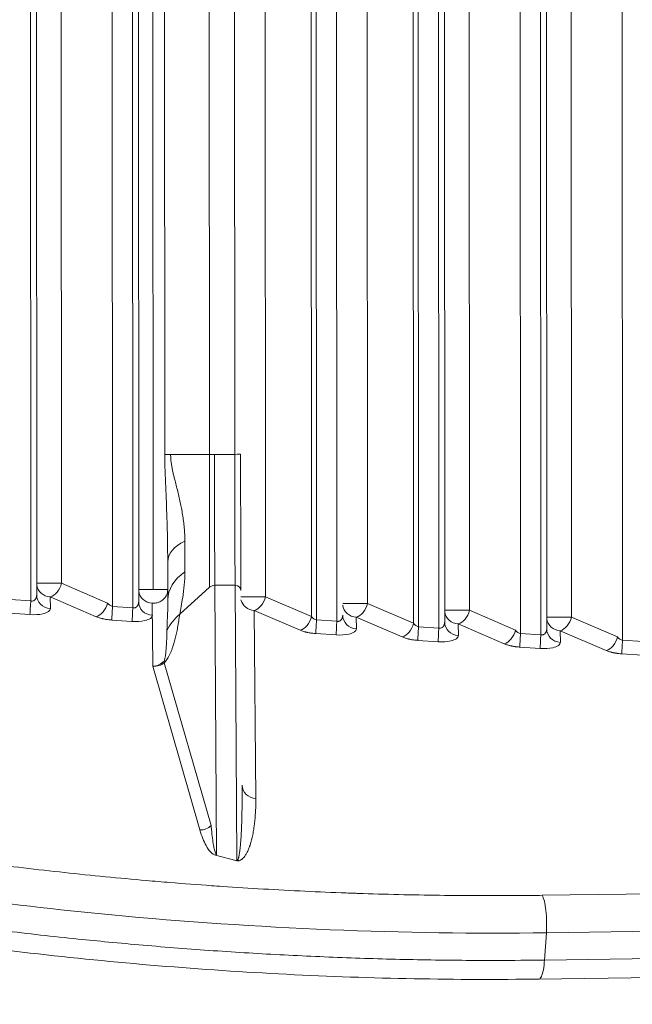
# Model space of a CAD drawing. Units: millimetres. Extents: x -14 to 5455, y 5 to 4640.
# Drawn here: x 3283 to 3325, y 2217 to 2284 of the extents above; entities that cross this region are included whole.
import ezdxf

# ---------------------------------------------------------------- set-up
doc = ezdxf.new("R2010")
doc.units = ezdxf.units.MM
doc.linetypes.add('ACAD_ISO03W100', pattern=[30, 12, -18])
doc.styles.get("Standard").update_dxf_attribs({"font": 'Square-721-BT.ttf'})
doc.dimstyles.get("Standard").update_dxf_attribs({"dimtxt": 0.18, "dimasz": 0.18, "dimexe": 0.18, "dimexo": 0.0625, "dimgap": 0.09, "dimtad": 0, "dimtih": 1, "dimtoh": 1, "dimdec": 4, "dimzin": 0, "dimdsep": 46, "dimtxsty": 'Standard', "dimcen": 0.09, "dimadec": 0, "dimazin": 0, "dimtfac": 1, "dimtdec": 4, "dimtofl": 0, "dimtmove": 0, "dimatfit": 3, "dimfxl": 1, "dimtolj": 1, "dimtzin": 0, "dimarcsym": 0})

# ---------------------------------------------------------------- blocks, each defined once
blk = doc.blocks.new('*D16')
at = {"color": 0, "linetype": 'ACAD_ISO03W100', "lineweight": -2, "ltscale": 9, "transparency": 16777216}
for p, q in [((361.686, 4420.267), (361.686, 4460.447)), ((5455.471, 4420.267), (5455.471, 4460.447))]:
    blk.add_line(p, q, dxfattribs=at)
at = {"color": 0, "lineweight": -2, "ltscale": 9, "transparency": 16777216}
blk.add_line((441.686, 4460.267), (5375.471, 4460.267), dxfattribs=at)
at = {"color": 0, "ltscale": 9, "transparency": 16777216}
for points in [[(441.686, 4473.601), (441.686, 4446.934), (361.686, 4460.267)], [(5375.471, 4473.601), (5375.471, 4446.934), (5455.471, 4460.267)]]:
    blk.add_solid(points, dxfattribs=at)
at = {"layer": 'Defpoints', "color": 0, "ltscale": 9, "transparency": 16777216}
for p in [(5455.471, 4460.267), (361.686, 2173.587), (5455.471, 2173.587)]:
    blk.add_point(p, dxfattribs=at)
at = {"color": 0, "lineweight": 15, "ltscale": 9, "transparency": 16777216, "insert": (2908.578, 4561.718), "char_height": 120, "attachment_point": 5}
blk.add_mtext('\\A1;510 ', dxfattribs=at)

msp = doc.modelspace()

# ---------------------------------------------------------------- linework, layer by layer
at = {"lineweight": 15, "ltscale": 9}
for p, q in [((3283.89261, 2313.66021), (3283.92601, 2244.30198)), ((3284.29148, 2313.66041), (3284.32468, 2244.71785)), ((3285.99037, 2313.77537), (3286.02324, 2245.51745)), ((3289.53327, 2243.9299), (3289.49969, 2313.66814)), ((3290.89258, 2313.66572), (3290.92621, 2243.83747)), ((3291.29145, 2313.66591), (3291.32488, 2244.25334)), ((3292.28217, 2313.79843), (3292.31526, 2245.08264)), ((3293.08981, 2313.77778), (3293.11842, 2254.36257)), ((3296.17426, 2254.36403), (3296.1457, 2313.67348)), ((3297.89255, 2313.67122), (3297.92111, 2254.36487)), ((3299.99031, 2313.78638), (3300.02363, 2244.58843)), ((3303.17959, 2243.23186), (3303.14567, 2313.67898)), ((3303.53367, 2243.00088), (3303.49963, 2313.67915)), ((3304.89252, 2313.67672), (3304.9266, 2242.90845)), ((3306.99028, 2313.79188), (3307.02383, 2244.12391)), ((3310.17978, 2242.76735), (3310.14563, 2313.68449)), ((3310.53386, 2242.53637), (3310.4996, 2313.68466)), ((3311.89249, 2313.68223), (3311.92679, 2242.44393)), ((3312.29136, 2313.68242), (3312.32547, 2242.85981)), ((3313.99025, 2313.79739), (3314.02402, 2243.6594)), ((3317.53406, 2242.07185), (3317.49957, 2313.69016)), ((3318.89246, 2313.68773), (3318.92699, 2241.97942)), ((3319.29133, 2313.68793), (3319.32566, 2242.3953)), ((3320.99022, 2313.80289), (3321.02422, 2243.19489)), ((3324.53425, 2241.60734), (3324.49954, 2313.69566)), ((3293.51723, 2254.36276), (3296.17426, 2254.36403)), ((3297.92111, 2254.36487), (3296.52822, 2254.3642)), ((3293.31716, 2246.99101), (3293.31807, 2245.08312)), ((3286.02324, 2245.51745), (3289.1792, 2244.16089)), ((3293.31807, 2245.08312), (3293.32389, 2244.37508)), ((3296.19472, 2245.24357), (3294.1415, 2243.39844)), ((3297.94128, 2245.37605), (3296.54839, 2245.37537)), ((3296.54839, 2245.37537), (3296.66421, 2226.88782)), ((3297.94128, 2245.37605), (3298.05942, 2226.5186)), ((3282.53308, 2244.39441), (3283.92601, 2244.30198)), ((3285.25495, 2244.57948), (3288.41091, 2243.22291)), ((3285.2615, 2243.78214), (3285.25495, 2244.57948)), ((3300.02363, 2244.58843), (3303.17959, 2243.23186)), ((3289.53327, 2243.9299), (3290.92621, 2243.83747)), ((3292.2549, 2244.14501), (3292.29037, 2239.82396)), ((3299.25534, 2243.65045), (3302.4113, 2242.29389)), ((3299.36135, 2230.73914), (3299.25534, 2243.65045)), ((3307.02383, 2244.12391), (3310.17978, 2242.76735)), ((3314.02402, 2243.6594), (3317.17998, 2242.30284)), ((3282.47272, 2243.45678), (3283.86565, 2243.36435)), ((3289.47291, 2242.99227), (3290.86584, 2242.89984)), ((3303.53367, 2243.00088), (3304.9266, 2242.90845)), ((3306.25554, 2243.18594), (3309.41149, 2241.82938)), ((3306.26208, 2242.38861), (3306.25554, 2243.18594)), ((3321.02422, 2243.19489), (3324.18018, 2241.83833)), ((3310.53386, 2242.53637), (3311.92679, 2242.44393)), ((3313.25573, 2242.72143), (3316.41169, 2241.36487)), ((3313.26228, 2241.9241), (3313.25573, 2242.72143)), ((3320.25593, 2242.25692), (3323.41188, 2240.90036)), ((3320.26247, 2241.45959), (3320.25593, 2242.25692)), ((3303.4733, 2242.06325), (3304.86624, 2241.97081)), ((3310.4735, 2241.59873), (3311.86643, 2241.5063)), ((3317.53406, 2242.07185), (3318.92699, 2241.97942)), ((3324.53425, 2241.60734), (3325.92718, 2241.51491)), ((3317.47369, 2241.13422), (3318.86663, 2241.04179)), ((3324.47389, 2240.66971), (3325.86682, 2240.57728)), ((3292.29037, 2239.82396), (3295.52748, 2228.58331)), ((3293.07843, 2240.06266), (3296.2972, 2228.88567)), ((3296.60183, 2226.84907), (3297.99704, 2226.47986)), ((3363.60304, 2224.70867), (3319.01412, 2224.09911)), ((3319.30382, 2221.52909), (3363.88858, 2222.1386)), ((3319.30382, 2221.52909), (3319.17746, 2219.65383)), ((3363.7582, 2220.26332), (3319.17746, 2219.65383)), ((3363.374, 2218.95829), (3318.78873, 2218.34877))]:
    msp.add_line(p, q, dxfattribs=at)
for centre, major_axis, ratio, start_param, end_param in [((3296.33915, 2254.36412), (4.00194, 0.00193), 0.00000136, -2.50611996, -2.35341229), ((3296.20286, 2254.36403), (0.00489, -10.14645), 0.00281931, -1.57079768, -0.45358415), ((3297.9493, 2254.36487), (0.00482, -10), 0.00281931, -1.57079768, -0.45358415), ((3297.31714, 2246.99293), (-3.99999, -0.00849), 0.50294599, -0.78866005, -0.00326189), ((3293.34932, 2254.36266), (0.00706, -14.65685), 0.00281931, -1.04379015, -0.82108651), ((3285.31813, 2245.51711), (-1, -0.00048), 0.00000136, -2.35337519, -0.11112436), ((3285.31813, 2245.51711), (-0.99997, -0.00821), 0.93944297, 0.10383236, 1.49985905), ((3292.31808, 2245.08264), (-1, -0.00048), 0.00000136, -1.56797579, -0.11319911), ((3292.31808, 2245.08264), (-0.99997, -0.00821), 0.93944297, 0.10590771, 1.49985905), ((3297.94096, 2245.01649), (0.39999, 0.00251), 0.89887877, 0, 1.56436241), ((3283.92883, 2244.30198), (-0.06621, -0.99781), 0.00281312, -1.57060966, -0.34887918), ((3299.31852, 2244.58809), (-1, -0.00048), 0.00000136, -2.35337519, -0.22465451), ((3299.31852, 2244.58809), (-0.99997, -0.00821), 0.93944297, 0.22289928, 1.49985905), ((3290.92903, 2243.83747), (-0.06621, -0.99781), 0.00281312, -1.57060966, -0.34887918), ((3306.31872, 2244.12357), (-1, -0.00048), 0.00000136, -2.35337519, -0.11112436), ((3306.31872, 2244.12357), (-0.99997, -0.00821), 0.93944297, 0.10383236, 1.49985905), ((3313.31891, 2243.65906), (-1, -0.00048), 0.00000136, -2.35337519, -0.11112436), ((3296.13857, 2241.35983), (2.9373, 1.29276), 0.87632751, -4.39332568, -3.92980762), ((3313.31891, 2243.65906), (-0.99997, -0.00821), 0.93944297, 0.10383236, 1.49985905), ((3320.31911, 2243.19455), (-1, -0.00048), 0.00000136, -2.35337519, -0.11112436), ((3320.31911, 2243.19455), (-0.99997, -0.00821), 0.93944297, 0.10383236, 1.49985905), ((3304.92942, 2242.90845), (-0.06621, -0.99781), 0.00281312, -1.57060966, -0.34887918), ((3311.92961, 2242.44393), (-0.06621, -0.99781), 0.00281312, -1.57060966, -0.34887918), ((3318.92981, 2241.97942), (-0.06621, -0.99781), 0.00281312, -1.57060966, -0.34887918), ((3292.44227, 2240.54218), (0.87992, 0.09384), 0.81621973, -1.83044909, -0.85345443), ((3295.90489, 2237.52131), (-2.77749, 2.87909), 0.21133886, 0.25135726, 0.32471841), ((3296.66502, 2227.78671), (0.25583, 0.96672), 0.46346153, -2.74554303, -2.62432869)]:
    msp.add_ellipse(centre, major_axis=major_axis, ratio=ratio, start_param=start_param, end_param=end_param, dxfattribs=at)
at = {"lineweight": 15, "ltscale": 9, "extrusion": (0, 0, -1)}
for centre, major_axis, ratio, start_param, end_param in [((3296.52681, 2254.3642), (-0.5, -0.00024), 0.00000136, -1.57361564, -0.78821747), ((3296.55641, 2254.3642), (-0.00482, 10), 0.00281931, -2.68800851, -1.57079497), ((3297.91998, 2254.36487), (0.4, 0.00019), 0.00000136, 0.0000001, 1.56797712), ((3294.52089, 2254.36322), (-0.0057, 11.82843), 0.00281931, -2.32050615, -2.09780251), ((3297.32387, 2244.377), (-3.99998, -0.01243), 0.6814237, 0.0038521, 0.78925027), ((3285.31813, 2245.51711), (-0.3949, -0.91872), 0.67439942, -1.85330357, -0.48134565), ((3292.31808, 2245.08264), (1, 0.00048), 0.00000154, -1.57361686, -0.00281931), ((3296.54799, 2244.92593), (0.49999, 0.00313), 0.89887877, -2.34976058, -1.56436241), ((3285.32468, 2244.71977), (-0.99997, -0.00821), 0.93944297, -1.49985905, 0.00564338), ((3299.31852, 2244.58809), (-0.3949, -0.91872), 0.67439942, -1.85330357, -0.48134565), ((3292.32487, 2244.25526), (-0.99997, -0.00821), 0.93944297, -1.49985905, 0.00564338), ((3306.31872, 2244.12357), (-0.3949, -0.91872), 0.67439942, -1.85330357, -0.48134565), ((3313.31891, 2243.65906), (-0.3949, -0.91872), 0.67439942, -1.85330357, -0.48134565), ((3306.32526, 2243.32624), (-0.99997, -0.00821), 0.93944297, -1.49985905, 0.00564338), ((3320.31911, 2243.19455), (-0.3949, -0.91872), 0.67439942, -1.85330357, -0.48134565), ((3292.41587, 2258.32965), (-0.62697, 18.17644), 0.03459368, 2.65494702, 3.1084305), ((3313.32546, 2242.86173), (-0.99997, -0.00821), 0.93944297, -1.49985905, 0.00564338), ((3320.32565, 2242.39722), (-0.99997, -0.00821), 0.93944297, -1.49985905, 0.00564338), ((3292.44024, 2240.55576), (0.81532, 0.38071), 0.76697597, 1.11163563, 2.08863029), ((3299.42453, 2231.67677), (-0.99997, -0.00821), 0.93944297, -1.49985905, -0.00575605), ((3295.67692, 2229.31007), (0.8279, 0.30189), 0.79893318, 1.05145028, 2.0284456), ((3298.06022, 2227.41749), (-0.25583, -0.96672), 0.46346153, -0.51726396, -0.39604962)]:
    msp.add_ellipse(centre, major_axis=major_axis, ratio=ratio, start_param=start_param, end_param=end_param, dxfattribs=at)
at = {"lineweight": 15, "ltscale": 9}
for points, knots in [([(3293.11842, 2254.36257), (3293.11879, 2253.59265), (3293.18153, 2252.1176), (3293.28016, 2249.68498), (3293.31635, 2247.98918), (3293.31716, 2246.99101)], [0, 0, 0, 0, 0.28571429, 0.57142857, 1, 1, 1, 1]), ([(3294.49493, 2248.41413), (3294.49461, 2248.56619), (3294.49058, 2248.71835), (3294.47577, 2249.02148), (3294.46506, 2249.17243), (3294.43765, 2249.47323), (3294.42104, 2249.62305), (3294.38245, 2249.92274), (3294.3605, 2250.07261), (3294.31183, 2250.37237), (3294.28515, 2250.52226), (3294.24438, 2250.73469), (3294.23208, 2250.79688), (3294.19114, 2250.9984), (3294.16111, 2251.13807), (3294.09794, 2251.4199), (3294.06477, 2251.56207), (3293.99584, 2251.8497), (3293.96006, 2251.99517), (3293.88975, 2252.27683), (3293.85535, 2252.41283), (3293.7977, 2252.63973), (3293.77471, 2252.72981), (3293.72954, 2252.911), (3293.70737, 2253.00211), (3293.6651, 2253.18536), (3293.645, 2253.27749), (3293.60817, 2253.46233), (3293.59142, 2253.55502), (3293.56236, 2253.74113), (3293.55002, 2253.83453), (3293.53088, 2254.02133), (3293.52401, 2254.11472), (3293.51832, 2254.25986), (3293.51726, 2254.31124), (3293.51723, 2254.36276)], [0, 0, 0, 0, 0.08090158, 0.08090158, 0.16087269, 0.16087269, 0.23982771, 0.23982771, 0.31832308, 0.31832308, 0.39633808, 0.39633808, 0.42857143, 0.42857143, 0.500683, 0.500683, 0.57336842, 0.57336842, 0.64675261, 0.64675261, 0.71428571, 0.71428571, 0.75846751, 0.75846751, 0.80265999, 0.80265999, 0.84674489, 0.84674489, 0.89045193, 0.89045193, 0.93384949, 0.93384949, 0.976657, 0.976657, 1, 1, 1, 1]), ([(3298.34095, 2245.019), (3298.33882, 2245.35798), (3298.33677, 2245.77524), (3298.3329, 2246.74535), (3298.33108, 2247.29818), (3298.32779, 2248.51189), (3298.3263, 2249.17272), (3298.32374, 2250.56958), (3298.32267, 2251.30555), (3298.32097, 2252.81606), (3298.32035, 2253.59055), (3298.31998, 2254.36507)], [2.02437911, 2.02437911, 2.02437911, 2.02437911, 2.24782182, 2.24782182, 2.47126453, 2.47126453, 2.69470724, 2.69470724, 2.91814995, 2.91814995, 3.14159265, 3.14159265, 3.14159265, 3.14159265]), ([(3294.1415, 2243.39844), (3294.195, 2243.72468), (3294.38365, 2244.63418), (3294.50228, 2245.68743), (3294.50036, 2246.30301)], [0, 0, 0, 0, 0.42857143, 1, 1, 1, 1]), ([(3292.2549, 2244.14501), (3292.34495, 2244.13975), (3292.43577, 2244.14601), (3292.52407, 2244.16356), (3292.56898, 2244.17249), (3292.61323, 2244.18432), (3292.65642, 2244.19895), (3292.69814, 2244.21309), (3292.73887, 2244.22983), (3292.77824, 2244.24904), (3292.81898, 2244.26892), (3292.85827, 2244.29144), (3292.89573, 2244.31638), (3292.93319, 2244.34132), (3292.96882, 2244.36869), (3293.00229, 2244.39822), (3293.03463, 2244.42676), (3293.06494, 2244.45731), (3293.09297, 2244.48961), (3293.12198, 2244.52305), (3293.14854, 2244.55836), (3293.17239, 2244.59522), (3293.19624, 2244.63207), (3293.21739, 2244.67047), (3293.23564, 2244.71004), (3293.28976, 2244.82743), (3293.318, 2244.95526), (3293.31807, 2245.08312)], [0, 0, 0, 0, 0.165716349, 0.165716349, 0.165716349, 0.25, 0.25, 0.25, 0.33143276, 0.33143276, 0.33143276, 0.41571638, 0.41571638, 0.41571638, 0.5, 0.5, 0.5, 0.581432807, 0.581432807, 0.581432807, 0.665716404, 0.665716404, 0.665716404, 0.75, 0.75, 0.75, 0.999999969, 0.999999969, 0.999999969, 0.999999969]), ([(3283.92601, 2244.30198), (3283.95263, 2244.29577), (3283.97941, 2244.29304), (3284.03272, 2244.29468), (3284.05924, 2244.29915), (3284.10618, 2244.3141), (3284.1269, 2244.32349), (3284.15327, 2244.33954), (3284.15997, 2244.34399), (3284.16942, 2244.35085), (3284.17228, 2244.35302), (3284.18176, 2244.36044), (3284.1882, 2244.36594), (3284.19925, 2244.37617), (3284.20397, 2244.38084), (3284.22018, 2244.39783), (3284.23148, 2244.4116), (3284.24763, 2244.43469), (3284.25295, 2244.44294), (3284.26559, 2244.46427), (3284.27267, 2244.47781), (3284.28141, 2244.49705), (3284.28355, 2244.502), (3284.28663, 2244.50947), (3284.28761, 2244.51192), (3284.29006, 2244.5182), (3284.29151, 2244.52206), (3284.29378, 2244.52835), (3284.29477, 2244.53117), (3284.29617, 2244.53526), (3284.29666, 2244.53673), (3284.30138, 2244.55097), (3284.30546, 2244.56517), (3284.31259, 2244.59517), (3284.31567, 2244.61088), (3284.3205, 2244.64344), (3284.32232, 2244.66016), (3284.32425, 2244.69067), (3284.32469, 2244.70403), (3284.32468, 2244.71785)], [0, 0, 0, 0, 0.130779759, 0.130779759, 0.263756449, 0.263756449, 0.375, 0.375, 0.412806286, 0.412806286, 0.429471428, 0.429471428, 0.468585423, 0.468585423, 0.5, 0.5, 0.582485711, 0.582485711, 0.625, 0.625, 0.6875, 0.6875, 0.70860673, 0.70860673, 0.71875, 0.71875, 0.734375, 0.734375, 0.743896493, 0.743896493, 0.75, 0.75, 0.820711875, 0.820711875, 0.888311825, 0.888311825, 0.951959257, 0.951959257, 0.998390425, 0.998390425, 0.998390425, 0.998390425]), ([(3293.32389, 2244.37508), (3293.32645, 2243.96794), (3293.30663, 2243.25699), (3293.27301, 2242.56206), (3293.26412, 2242.27352)], [0, 0, 0, 0, 0.57142857, 1, 1, 1, 1]), ([(3283.86565, 2243.36435), (3284.17982, 2243.3435), (3284.70096, 2243.37586), (3285.16757, 2243.55957), (3285.26212, 2243.70574), (3285.2615, 2243.78214)], [0, 0, 0, 0, 0.42857143, 0.71428571, 1, 1, 1, 1]), ([(3290.92621, 2243.83747), (3290.95283, 2243.83125), (3290.97963, 2243.82853), (3291.03017, 2243.83008), (3291.05396, 2243.83375), (3291.10123, 2243.84731), (3291.12466, 2243.8575), (3291.15347, 2243.87503), (3291.16016, 2243.87948), (3291.16961, 2243.88635), (3291.17248, 2243.88851), (3291.18195, 2243.89593), (3291.18839, 2243.90143), (3291.19944, 2243.91166), (3291.20416, 2243.91633), (3291.22038, 2243.93332), (3291.23168, 2243.94708), (3291.24783, 2243.97018), (3291.25315, 2243.97843), (3291.26578, 2243.99976), (3291.27287, 2244.0133), (3291.2816, 2244.03253), (3291.28375, 2244.03749), (3291.28682, 2244.04496), (3291.2878, 2244.04741), (3291.29026, 2244.05369), (3291.29171, 2244.05755), (3291.29398, 2244.06384), (3291.29497, 2244.06666), (3291.29636, 2244.07075), (3291.29686, 2244.07222), (3291.30157, 2244.08646), (3291.30566, 2244.10066), (3291.31278, 2244.13066), (3291.31586, 2244.14637), (3291.32069, 2244.17893), (3291.32251, 2244.19565), (3291.32444, 2244.22616), (3291.32489, 2244.23952), (3291.32488, 2244.25334)], [0, 0, 0, 0, 0.130844556, 0.130844556, 0.25, 0.25, 0.375, 0.375, 0.412806667, 0.412806667, 0.429472564, 0.429472564, 0.468586671, 0.468586671, 0.5, 0.5, 0.582486784, 0.582486784, 0.625, 0.625, 0.6875, 0.6875, 0.708607901, 0.708607901, 0.71875, 0.71875, 0.734375, 0.734375, 0.743896476, 0.743896476, 0.75, 0.75, 0.820712993, 0.820712993, 0.888314395, 0.888314395, 0.951963883, 0.951963883, 0.998390425, 0.998390425, 0.998390425, 0.998390425]), ([(3288.41091, 2243.22291), (3288.48055, 2243.19298), (3288.5571, 2243.1652), (3288.67983, 2243.12729), (3288.74317, 2243.10928), (3288.81998, 2243.09003), (3288.85905, 2243.08086), (3288.87874, 2243.0764), (3288.88721, 2243.07451), (3288.89286, 2243.07325), (3288.89743, 2243.07225), (3288.91616, 2243.06814), (3288.94803, 2243.06128), (3289.01861, 2243.04798), (3289.04595, 2243.04306), (3289.09287, 2243.03528), (3289.10949, 2243.03262), (3289.14474, 2243.02724), (3289.16515, 2243.02427), (3289.32578, 2243.00209), (3289.42384, 2242.99552), (3289.47291, 2242.99227)], [0, 0, 0, 0, 0.25, 0.25, 0.375, 0.4375, 0.46875, 0.484375, 0.4921875, 0.4921875, 0.5, 0.5, 0.625, 0.625, 0.6875, 0.6875, 0.71875, 0.71875, 0.75, 0.75, 1, 1, 1, 1]), ([(3290.86584, 2242.89984), (3291.18001, 2242.87899), (3291.70115, 2242.91135), (3292.16776, 2243.09507), (3292.26232, 2243.24123), (3292.26169, 2243.31763)], [0, 0, 0, 0, 0.42857143, 0.71428571, 1, 1, 1, 1]), ([(3294.1415, 2243.39844), (3294.11938, 2243.23591), (3294.09624, 2243.07885), (3294.048, 2242.77608), (3294.02291, 2242.63034), (3293.97085, 2242.35042), (3293.9439, 2242.21617), (3293.88812, 2241.95876), (3293.85928, 2241.83554), (3293.79982, 2241.60039), (3293.7692, 2241.48838), (3293.72328, 2241.33324), (3293.70875, 2241.28594), (3293.66753, 2241.15658), (3293.64042, 2241.07719), (3293.58507, 2240.92596), (3293.55683, 2240.8541), (3293.49927, 2240.71788), (3293.46995, 2240.65351), (3293.41034, 2240.53234), (3293.38005, 2240.47552), (3293.31846, 2240.36928), (3293.28716, 2240.31984), (3293.22363, 2240.22848), (3293.19141, 2240.18651), (3293.13226, 2240.11732), (3293.10554, 2240.08881), (3293.07843, 2240.06266)], [0, 0, 0, 0, 0.09259692, 0.09259692, 0.18487193, 0.18487193, 0.27660293, 0.27660293, 0.36799198, 0.36799198, 0.45882881, 0.45882881, 0.5, 0.5, 0.57405456, 0.57405456, 0.6480143, 0.6480143, 0.72183092, 0.72183092, 0.79532895, 0.79532895, 0.86860653, 0.86860653, 0.94145753, 0.94145753, 1, 1, 1, 1]), ([(3304.9266, 2242.90845), (3304.95322, 2242.90223), (3304.98001, 2242.89951), (3305.03054, 2242.90106), (3305.05434, 2242.90473), (3305.10162, 2242.91829), (3305.12505, 2242.92848), (3305.15386, 2242.94602), (3305.16055, 2242.95046), (3305.17, 2242.95733), (3305.17287, 2242.95949), (3305.18234, 2242.96691), (3305.18878, 2242.97241), (3305.19983, 2242.98264), (3305.20455, 2242.98731), (3305.22077, 2243.0043), (3305.23207, 2243.01806), (3305.24821, 2243.04116), (3305.25353, 2243.04941), (3305.26617, 2243.07074), (3305.27325, 2243.08428), (3305.28199, 2243.10351), (3305.28414, 2243.10847), (3305.28721, 2243.11594), (3305.28819, 2243.11839), (3305.29065, 2243.12467), (3305.2921, 2243.12853), (3305.29437, 2243.13482), (3305.29536, 2243.13764), (3305.29675, 2243.14173), (3305.29724, 2243.1432), (3305.30196, 2243.15744), (3305.30605, 2243.17164), (3305.31318, 2243.20165), (3305.31625, 2243.21736), (3305.32108, 2243.24991), (3305.3229, 2243.26663), (3305.32483, 2243.29714), (3305.32528, 2243.3105), (3305.32527, 2243.32432)], [0, 0, 0, 0, 0.130813828, 0.130813828, 0.25, 0.25, 0.375, 0.375, 0.412807324, 0.412807324, 0.429474523, 0.429474523, 0.468588828, 0.468588828, 0.5, 0.5, 0.582488629, 0.582488629, 0.625, 0.625, 0.6875, 0.6875, 0.708609933, 0.708609933, 0.71875, 0.71875, 0.734375, 0.734375, 0.743896449, 0.743896449, 0.75, 0.75, 0.820714956, 0.820714956, 0.888318905, 0.888318905, 0.951971986, 0.951971986, 0.998390425, 0.998390425, 0.998390425, 0.998390425]), ([(3302.4113, 2242.29389), (3302.48094, 2242.26396), (3302.5575, 2242.23618), (3302.68023, 2242.19827), (3302.74356, 2242.18026), (3302.82037, 2242.16101), (3302.85944, 2242.15184), (3302.87913, 2242.14738), (3302.8876, 2242.14549), (3302.89325, 2242.14423), (3302.89782, 2242.14323), (3302.91656, 2242.13912), (3302.94842, 2242.13226), (3303.019, 2242.11896), (3303.04634, 2242.11404), (3303.09326, 2242.10626), (3303.10988, 2242.1036), (3303.14513, 2242.09822), (3303.16554, 2242.09525), (3303.32617, 2242.07307), (3303.42423, 2242.0665), (3303.4733, 2242.06325)], [0, 0, 0, 0, 0.25, 0.25, 0.375, 0.4375, 0.46875, 0.484375, 0.4921875, 0.4921875, 0.5, 0.5, 0.625, 0.625, 0.6875, 0.6875, 0.71875, 0.71875, 0.75, 0.75, 1, 1, 1, 1]), ([(3304.86624, 2241.97081), (3305.1804, 2241.94997), (3305.70154, 2241.98233), (3306.16815, 2242.16605), (3306.26271, 2242.31221), (3306.26208, 2242.38861)], [0, 0, 0, 0, 0.42857143, 0.71428571, 1, 1, 1, 1]), ([(3311.92679, 2242.44393), (3311.95339, 2242.43773), (3311.98016, 2242.435), (3312.03352, 2242.43663), (3312.06008, 2242.44111), (3312.10703, 2242.4561), (3312.12771, 2242.46548), (3312.15405, 2242.48151), (3312.16074, 2242.48595), (3312.1702, 2242.49282), (3312.17306, 2242.49498), (3312.18254, 2242.5024), (3312.18898, 2242.5079), (3312.20002, 2242.51813), (3312.20474, 2242.5228), (3312.22096, 2242.53978), (3312.23226, 2242.55355), (3312.24841, 2242.57665), (3312.25373, 2242.5849), (3312.26637, 2242.60623), (3312.27345, 2242.61976), (3312.28219, 2242.639), (3312.28433, 2242.64396), (3312.28741, 2242.65143), (3312.28839, 2242.65388), (3312.29084, 2242.66016), (3312.29229, 2242.66401), (3312.29456, 2242.67031), (3312.29555, 2242.67312), (3312.29695, 2242.67722), (3312.29744, 2242.67869), (3312.30216, 2242.69293), (3312.30624, 2242.70713), (3312.31337, 2242.73714), (3312.31645, 2242.75285), (3312.32128, 2242.7854), (3312.3231, 2242.80213), (3312.32503, 2242.83263), (3312.32547, 2242.84599), (3312.32547, 2242.85981)], [0, 0, 0, 0, 0.130704184, 0.130704184, 0.263959781, 0.263959781, 0.375, 0.375, 0.412807608, 0.412807608, 0.429475374, 0.429475374, 0.468589763, 0.468589763, 0.5, 0.5, 0.582489427, 0.582489427, 0.625, 0.625, 0.6875, 0.6875, 0.708610821, 0.708610821, 0.71875, 0.71875, 0.734375, 0.734375, 0.743896437, 0.743896437, 0.75, 0.75, 0.820715822, 0.820715822, 0.888320892, 0.888320892, 0.951975551, 0.951975551, 0.998390425, 0.998390425, 0.998390425, 0.998390425]), ([(3318.92699, 2241.97942), (3318.95358, 2241.97322), (3318.98035, 2241.97049), (3319.03371, 2241.97212), (3319.06029, 2241.97661), (3319.10724, 2241.9916), (3319.12792, 2242.00097), (3319.15425, 2242.017), (3319.16094, 2242.02144), (3319.17039, 2242.02831), (3319.17326, 2242.03047), (3319.18273, 2242.03789), (3319.18917, 2242.04339), (3319.20022, 2242.05362), (3319.20494, 2242.05829), (3319.22115, 2242.07527), (3319.23246, 2242.08904), (3319.2486, 2242.11214), (3319.25392, 2242.12039), (3319.26656, 2242.14172), (3319.27364, 2242.15525), (3319.28238, 2242.17449), (3319.28453, 2242.17945), (3319.2876, 2242.18692), (3319.28858, 2242.18937), (3319.29104, 2242.19564), (3319.29249, 2242.1995), (3319.29476, 2242.2058), (3319.29575, 2242.20861), (3319.29714, 2242.21271), (3319.29763, 2242.21418), (3319.30235, 2242.22842), (3319.30644, 2242.24262), (3319.31357, 2242.27262), (3319.31665, 2242.28834), (3319.32148, 2242.32089), (3319.32329, 2242.33762), (3319.32523, 2242.36813), (3319.32567, 2242.38148), (3319.32566, 2242.3953)], [0, 0, 0, 0, 0.130689081, 0.130689081, 0.26400008, 0.26400008, 0.375, 0.375, 0.412807868, 0.412807868, 0.429476153, 0.429476153, 0.468590621, 0.468590621, 0.5, 0.5, 0.582490156, 0.582490156, 0.625, 0.625, 0.6875, 0.6875, 0.708611636, 0.708611636, 0.71875, 0.71875, 0.734375, 0.734375, 0.743896426, 0.743896426, 0.75, 0.75, 0.820716623, 0.820716623, 0.888322726, 0.888322726, 0.951978842, 0.951978842, 0.998390425, 0.998390425, 0.998390425, 0.998390425]), ([(3309.41149, 2241.82938), (3309.48113, 2241.79945), (3309.55769, 2241.77166), (3309.68042, 2241.73376), (3309.74376, 2241.71574), (3309.82057, 2241.6965), (3309.85963, 2241.68733), (3309.87932, 2241.68287), (3309.8878, 2241.68098), (3309.89345, 2241.67972), (3309.89801, 2241.67872), (3309.91675, 2241.67461), (3309.94861, 2241.66775), (3310.0192, 2241.65445), (3310.04653, 2241.64953), (3310.09345, 2241.64175), (3310.11008, 2241.63909), (3310.14533, 2241.63371), (3310.16573, 2241.63074), (3310.32637, 2241.60856), (3310.42443, 2241.60199), (3310.4735, 2241.59873)], [0, 0, 0, 0, 0.25, 0.25, 0.375, 0.4375, 0.46875, 0.484375, 0.4921875, 0.4921875, 0.5, 0.5, 0.625, 0.625, 0.6875, 0.6875, 0.71875, 0.71875, 0.75, 0.75, 1, 1, 1, 1]), ([(3311.86643, 2241.5063), (3312.1806, 2241.48546), (3312.70173, 2241.51783), (3313.16834, 2241.70154), (3313.2629, 2241.8477), (3313.26228, 2241.9241)], [0, 0, 0, 0, 0.42857143, 0.71428571, 1, 1, 1, 1]), ([(3316.41169, 2241.36487), (3316.48133, 2241.33494), (3316.55789, 2241.30715), (3316.68062, 2241.26925), (3316.74396, 2241.25123), (3316.82076, 2241.23199), (3316.85983, 2241.22282), (3316.87952, 2241.21835), (3316.88799, 2241.21647), (3316.89365, 2241.21521), (3316.89821, 2241.21421), (3316.91695, 2241.2101), (3316.94881, 2241.20324), (3317.01939, 2241.18993), (3317.04673, 2241.18501), (3317.09365, 2241.17723), (3317.11027, 2241.17458), (3317.14552, 2241.1692), (3317.16593, 2241.16623), (3317.32656, 2241.14405), (3317.42462, 2241.13748), (3317.47369, 2241.13422)], [0, 0, 0, 0, 0.25, 0.25, 0.375, 0.4375, 0.46875, 0.484375, 0.4921875, 0.4921875, 0.5, 0.5, 0.625, 0.625, 0.6875, 0.6875, 0.71875, 0.71875, 0.75, 0.75, 1, 1, 1, 1]), ([(3318.86663, 2241.04179), (3319.18079, 2241.02095), (3319.70192, 2241.05332), (3320.16853, 2241.23703), (3320.2631, 2241.38319), (3320.26247, 2241.45959)], [0, 0, 0, 0, 0.42857143, 0.71428571, 1, 1, 1, 1]), ([(3323.41188, 2240.90036), (3323.48152, 2240.87043), (3323.55808, 2240.84264), (3323.68081, 2240.80474), (3323.74415, 2240.78672), (3323.82096, 2240.76748), (3323.86003, 2240.75831), (3323.87972, 2240.75384), (3323.88819, 2240.75195), (3323.89384, 2240.7507), (3323.8984, 2240.7497), (3323.91714, 2240.74559), (3323.949, 2240.73873), (3324.01959, 2240.72542), (3324.04692, 2240.7205), (3324.09384, 2240.71272), (3324.11047, 2240.71007), (3324.14572, 2240.70469), (3324.16612, 2240.70172), (3324.32676, 2240.67954), (3324.42482, 2240.67297), (3324.47389, 2240.66971)], [0, 0, 0, 0, 0.25, 0.25, 0.375, 0.4375, 0.46875, 0.484375, 0.4921875, 0.4921875, 0.5, 0.5, 0.625, 0.625, 0.6875, 0.6875, 0.71875, 0.71875, 0.75, 0.75, 1, 1, 1, 1]), ([(3298.05942, 2226.5186), (3298.06618, 2226.51236), (3298.07291, 2226.5085), (3298.07963, 2226.507), (3298.08637, 2226.5055), (3298.0931, 2226.50638), (3298.09982, 2226.50962), (3298.10655, 2226.51287), (3298.11327, 2226.51849), (3298.11995, 2226.5265), (3298.12461, 2226.53208), (3298.12924, 2226.53881), (3298.13385, 2226.54672), (3298.14427, 2226.56462), (3298.15459, 2226.58845), (3298.16477, 2226.61822), (3298.16651, 2226.6233), (3298.16824, 2226.62855), (3298.16997, 2226.63397), (3298.1759, 2226.65258), (3298.18178, 2226.67322), (3298.1876, 2226.6959), (3298.18959, 2226.70364), (3298.19155, 2226.71152), (3298.1935, 2226.71964), (3298.19544, 2226.72771), (3298.19737, 2226.73601), (3298.19933, 2226.74464), (3298.20116, 2226.75278), (3298.20302, 2226.76121), (3298.2049, 2226.77004), (3298.21349, 2226.81033), (3298.22199, 2226.85543), (3298.23036, 2226.90547), (3298.23834, 2226.95315), (3298.24622, 2227.00531), (3298.25395, 2227.06192), (3298.26038, 2227.10895), (3298.26671, 2227.15906), (3298.27293, 2227.21219), (3298.28371, 2227.3043), (3298.29417, 2227.4056), (3298.30421, 2227.51612), (3298.30923, 2227.57138), (3298.31415, 2227.62894), (3298.31895, 2227.68881), (3298.32135, 2227.71875), (3298.32372, 2227.74926), (3298.32607, 2227.78035), (3298.32724, 2227.79589), (3298.3284, 2227.81158), (3298.32956, 2227.82741), (3298.33043, 2227.83928), (3298.33129, 2227.85124), (3298.33215, 2227.86327), (3298.33244, 2227.86729), (3298.33276, 2227.87181), (3298.33301, 2227.87534), (3298.3377, 2227.94157), (3298.3423, 2228.0109), (3298.3468, 2228.08338), (3298.3513, 2228.15586), (3298.3557, 2228.23149), (3298.35996, 2228.3103), (3298.36381, 2228.38142), (3298.36755, 2228.45513), (3298.37117, 2228.53139), (3298.3732, 2228.57408), (3298.37518, 2228.61756), (3298.37713, 2228.66182), (3298.38114, 2228.75298), (3298.38498, 2228.84752), (3298.38861, 2228.94546), (3298.39093, 2229.00795), (3298.39317, 2229.07182), (3298.39532, 2229.13708), (3298.39808, 2229.22085), (3298.40069, 2229.3069), (3298.40314, 2229.39523), (3298.40436, 2229.43939), (3298.40555, 2229.48413), (3298.40669, 2229.52944), (3298.40726, 2229.55209), (3298.40782, 2229.57489), (3298.40837, 2229.59783), (3298.40864, 2229.6093), (3298.40891, 2229.62081), (3298.40918, 2229.63235), (3298.40942, 2229.64245), (3298.40965, 2229.65257), (3298.40988, 2229.66273), (3298.40992, 2229.66418), (3298.40996, 2229.66615), (3298.40998, 2229.66708), (3298.41151, 2229.73431), (3298.413, 2229.80529), (3298.41442, 2229.88012), (3298.41575, 2229.94995), (3298.41702, 2230.02314), (3298.41821, 2230.09976), (3298.41933, 2230.17237), (3298.42037, 2230.24805), (3298.42132, 2230.32686), (3298.42222, 2230.40226), (3298.42302, 2230.48051), (3298.42371, 2230.56164), (3298.4244, 2230.64308), (3298.42497, 2230.72741), (3298.42539, 2230.81463), (3298.42578, 2230.89439), (3298.42605, 2230.97656), (3298.42617, 2231.06112), (3298.42629, 2231.14369), (3298.42628, 2231.22854), (3298.4261, 2231.31563), (3298.42594, 2231.40003), (3298.42562, 2231.48654), (3298.42515, 2231.57508), (3298.42503, 2231.59684), (3298.4249, 2231.61872), (3298.42476, 2231.64072)], [0, 0, 0, 0, 0.033715145, 0.033715145, 0.033715145, 0.067533612, 0.067533612, 0.067533612, 0.101410871, 0.101410871, 0.101410871, 0.125, 0.125, 0.125, 0.17839644, 0.17839644, 0.17839644, 0.1875, 0.1875, 0.1875, 0.21875, 0.21875, 0.21875, 0.22941048, 0.22941048, 0.22941048, 0.240011119, 0.240011119, 0.240011119, 0.25, 0.25, 0.25, 0.295545907, 0.295545907, 0.295545907, 0.33894223, 0.33894223, 0.33894223, 0.375, 0.375, 0.375, 0.4375, 0.4375, 0.4375, 0.46875, 0.46875, 0.46875, 0.484375, 0.484375, 0.484375, 0.4921875, 0.4921875, 0.4921875, 0.498046875, 0.498046875, 0.498046875, 0.5, 0.5, 0.5, 0.536682563, 0.536682563, 0.536682563, 0.573365126, 0.573365126, 0.573365126, 0.606470714, 0.606470714, 0.606470714, 0.625, 0.625, 0.625, 0.663155378, 0.663155378, 0.663155378, 0.6875, 0.6875, 0.6875, 0.71875, 0.71875, 0.71875, 0.734375, 0.734375, 0.734375, 0.7421875, 0.7421875, 0.7421875, 0.74609375, 0.74609375, 0.74609375, 0.749511719, 0.749511719, 0.749511719, 0.75, 0.75, 0.75, 0.785405433, 0.785405433, 0.785405433, 0.81844244, 0.81844244, 0.81844244, 0.84975139, 0.84975139, 0.84975139, 0.879708187, 0.879708187, 0.879708187, 0.90978114, 0.90978114, 0.90978114, 0.937282195, 0.937282195, 0.937282195, 0.964137182, 0.964137182, 0.964137182, 0.990166938, 0.990166938, 0.990166938, 0.99656397, 0.99656397, 0.99656397, 0.99656397]), ([(3297.99704, 2226.47986), (3298.03974, 2226.46855), (3298.10358, 2226.46144), (3298.1671, 2226.46877), (3298.20938, 2226.47683), (3298.22929, 2226.48203), (3298.27386, 2226.49723), (3298.30697, 2226.51131), (3298.34461, 2226.53237), (3298.36313, 2226.54404), (3298.37297, 2226.5506), (3298.37753, 2226.55375), (3298.38013, 2226.55557), (3298.38136, 2226.55643), (3298.38379, 2226.55814), (3298.39597, 2226.56614), (3298.42854, 2226.5917), (3298.44177, 2226.60254), (3298.46504, 2226.62341), (3298.47337, 2226.63113), (3298.4867, 2226.64404), (3298.49357, 2226.65083), (3298.50195, 2226.65938), (3298.50622, 2226.66382), (3298.50807, 2226.66575), (3298.50931, 2226.66705), (3298.51049, 2226.66829), (3298.51915, 2226.67741), (3298.53658, 2226.69573), (3298.58814, 2226.75826), (3298.62228, 2226.80253), (3298.70486, 2226.93132), (3298.75334, 2227.01592), (3298.83336, 2227.18745), (3298.86123, 2227.2521), (3298.90418, 2227.36227), (3298.92594, 2227.42066), (3298.95165, 2227.495), (3298.96456, 2227.53378), (3298.97149, 2227.55499), (3298.97472, 2227.56501), (3298.97657, 2227.57077), (3298.97724, 2227.57285), (3299.04308, 2227.7784), (3299.10148, 2228.00795), (3299.17664, 2228.3826), (3299.21116, 2228.57738), (3299.2459, 2228.81574), (3299.26407, 2228.9543), (3299.27259, 2229.02422), (3299.27675, 2229.05966), (3299.27687, 2229.06067), (3299.27985, 2229.08615), (3299.28936, 2229.16595), (3299.30893, 2229.37353), (3299.31628, 2229.45746), (3299.32736, 2229.60668), (3299.33106, 2229.6603), (3299.33642, 2229.74671), (3299.33906, 2229.79142), (3299.34201, 2229.84621), (3299.34344, 2229.87427), (3299.34415, 2229.88847), (3299.34445, 2229.89459), (3299.34465, 2229.89867), (3299.34478, 2229.90137), (3299.36224, 2230.26082), (3299.36295, 2230.54386), (3299.36135, 2230.73914)], [0, 0, 0, 0, 0.0625, 0.09375, 0.09375, 0.125, 0.125, 0.15625, 0.171875, 0.1796875, 0.18359375, 0.18652344, 0.18652344, 0.1875, 0.1875, 0.21875, 0.21875, 0.234375, 0.234375, 0.2421875, 0.2421875, 0.24609375, 0.24804688, 0.24902344, 0.24951172, 0.24951172, 0.25, 0.25, 0.3125, 0.3125, 0.375, 0.375, 0.4375, 0.4375, 0.46875, 0.46875, 0.484375, 0.4921875, 0.49609375, 0.49804688, 0.49951172, 0.49951172, 0.5, 0.5, 0.625, 0.625, 0.6875, 0.71875, 0.734375, 0.74975586, 0.74975586, 0.75, 0.75, 0.8125, 0.8125, 0.84375, 0.84375, 0.859375, 0.859375, 0.8671875, 0.87109375, 0.87304688, 0.87402344, 0.87451172, 0.87451172, 0.875, 0.875, 1, 1, 1, 1]), ([(3296.66421, 2226.88782), (3296.63784, 2226.90872), (3296.6113, 2226.95429), (3296.55853, 2227.09245), (3296.53231, 2227.18505), (3296.48471, 2227.39771), (3296.4632, 2227.51155), (3296.41776, 2227.79183), (3296.39402, 2227.96389), (3296.34861, 2228.34524), (3296.32693, 2228.55453), (3296.3034, 2228.81486), (3296.30029, 2228.85008), (3296.2972, 2228.88567)], [0, 0, 0, 0, 0.200484609, 0.200484609, 0.401028483, 0.401028483, 0.571428571, 0.571428571, 0.770357624, 0.770357624, 0.969275608, 0.969275608, 1, 1, 1, 1]), ([(3268.18089, 2228.23655), (3269.08605, 2228.07508), (3269.99429, 2227.91819), (3271.82142, 2227.61273), (3272.74034, 2227.46422), (3274.58561, 2227.17615), (3275.51196, 2227.03661), (3277.37077, 2226.76674), (3278.30322, 2226.63641), (3279.5727, 2226.46583), (3279.90701, 2226.42155), (3280.3733, 2226.36069), (3280.50382, 2226.34375), (3281.56627, 2226.20666), (3282.49723, 2226.09147), (3284.36252, 2225.87047), (3285.29686, 2225.76467), (3287.16723, 2225.56261), (3288.10326, 2225.46635), (3289.97451, 2225.28359), (3290.90972, 2225.19706), (3292.38768, 2225.06791), (3292.92949, 2225.02217), (3294.42256, 2224.90058), (3295.37295, 2224.82814), (3296.5674, 2224.74332), (3296.8118, 2224.72629), (3298.00064, 2224.64508), (3298.94474, 2224.58549), (3300.83544, 2224.47593), (3301.78204, 2224.426), (3303.67448, 2224.33599), (3304.62033, 2224.29592), (3305.75173, 2224.25387), (3305.93871, 2224.24712), (3306.20685, 2224.2377), (3306.28894, 2224.23485), (3307.30795, 2224.19998), (3308.24323, 2224.17285), (3310.11103, 2224.12838), (3311.04354, 2224.11105), (3312.90378, 2224.08623), (3313.83151, 2224.07873), (3315.67983, 2224.07356), (3316.60043, 2224.07585), (3318.01797, 2224.08695), (3318.51635, 2224.0923), (3319.01412, 2224.09911)], [0, 0, 0, 0, 0.05533602, 0.05533602, 0.11094692, 0.11094692, 0.16663352, 0.16663352, 0.22231428, 0.22231428, 0.2421875, 0.2421875, 0.25, 0.25, 0.30468103, 0.30468103, 0.35940388, 0.35940388, 0.41406781, 0.41406781, 0.46852495, 0.46852495, 0.5, 0.5, 0.55518479, 0.55518479, 0.56938299, 0.56938299, 0.62425514, 0.62425514, 0.67931507, 0.67931507, 0.734375, 0.734375, 0.74520336, 0.74520336, 0.75, 0.75, 0.8050485, 0.8050485, 0.86017669, 0.86017669, 0.91526523, 0.91526523, 0.97017273, 0.97017273, 1, 1, 1, 1]), ([(3295.52748, 2228.58331), (3295.64992, 2228.15816), (3295.98155, 2227.30933), (3296.37706, 2226.90856), (3296.60183, 2226.84907)], [0, 0, 0, 0, 0.42857143, 1, 1, 1, 1]), ([(3267.4011, 2225.75285), (3274.57436, 2224.47323), (3291.88194, 2222.12297), (3309.53652, 2221.39557), (3319.30382, 2221.52909)], [0, 0, 0, 0, 0.428571429, 1, 1, 1, 1]), ([(3319.01412, 2224.09911), (3319.06858, 2224.00817), (3319.11973, 2223.86845), (3319.20771, 2223.51253), (3319.2445, 2223.29647), (3319.29813, 2222.82071), (3319.31495, 2222.5612), (3319.32607, 2222.03802), (3319.32036, 2221.77456), (3319.30382, 2221.52909)], [0, 0, 0, 0, 0.25, 0.25, 0.5, 0.5, 0.75, 0.75, 1, 1, 1, 1]), ([(3267.27474, 2223.87759), (3268.85237, 2223.59616), (3270.44186, 2223.32789), (3273.67605, 2222.81259), (3275.32118, 2222.56615), (3278.64722, 2222.09925), (3280.32832, 2221.87912), (3283.72831, 2221.46578), (3285.44739, 2221.27303), (3287.86234, 2221.02506), (3288.55456, 2220.95659), (3290.03994, 2220.81529), (3290.83328, 2220.74325), (3293.2321, 2220.53572), (3294.83914, 2220.41061), (3298.06766, 2220.18698), (3299.68914, 2220.08871), (3302.94184, 2219.91967), (3304.57303, 2219.84913), (3307.83042, 2219.73677), (3309.45662, 2219.69499), (3312.69342, 2219.64057), (3314.30406, 2219.62785), (3317.00102, 2219.63095), (3318.09122, 2219.63898), (3319.17746, 2219.65383)], [0, 0, 0, 0, 0.09425656, 0.09425656, 0.19060082, 0.19060082, 0.28806819, 0.28806819, 0.38698481, 0.38698481, 0.42667378, 0.42667378, 0.47208174, 0.47208174, 0.56388553, 0.56388553, 0.65648444, 0.65648444, 0.74982148, 0.74982148, 0.84327427, 0.84327427, 0.93645071, 0.93645071, 1, 1, 1, 1]), ([(3318.78924, 2218.34958), (3315.96306, 2218.31095), (3313.10638, 2218.3191), (3307.33036, 2218.4282), (3304.40453, 2218.5305), (3298.53757, 2218.8287), (3295.59018, 2219.02539), (3289.71726, 2219.51116), (3286.78561, 2219.80107), (3280.97249, 2220.46984), (3278.08488, 2220.84922), (3272.6519, 2221.65208), (3270.09551, 2222.06863), (3267.57631, 2222.51802)], [0, 0, 0, 0, 8.6830593, 8.6830593, 17.4814532, 17.4814532, 26.32450948, 26.32450948, 35.17565019, 35.17565019, 44.02414685, 44.02414685, 52.03317459, 52.03317459, 52.03317459, 52.03317459]), ([(3319.17746, 2219.65383), (3319.16092, 2219.40836), (3319.13355, 2219.18107), (3319.0613, 2218.7971), (3319.01645, 2218.64058), (3318.91603, 2218.42204), (3318.86051, 2218.36012), (3318.799, 2218.34935), (3318.79413, 2218.34888), (3318.78925, 2218.34879)], [0, 0, 0, 0, 0.25, 0.25, 0.5, 0.5, 0.75, 0.75, 0.771470247, 0.771470247, 0.771470247, 0.771470247])]:
    msp.add_open_spline(points, degree=3, knots=knots, dxfattribs=at)
for points in [[(3289.1792, 2244.16089), (3289.13197, 2243.94216), (3288.92252, 2243.50578), (3288.57829, 2243.2662), (3288.41091, 2243.22291)], [(3289.1792, 2244.16089), (3289.28002, 2244.03083), (3289.41356, 2243.95384), (3289.53327, 2243.9299)], [(3289.47291, 2242.99227), (3289.47698, 2243.06176), (3289.49323, 2243.32101), (3289.51979, 2243.72672), (3289.53327, 2243.9299)], [(3303.17959, 2243.23186), (3303.13236, 2243.01314), (3302.92291, 2242.57676), (3302.57868, 2242.33717), (3302.4113, 2242.29389)], [(3303.17959, 2243.23186), (3303.28041, 2243.10181), (3303.41395, 2243.02482), (3303.53367, 2243.00088)], [(3303.4733, 2242.06325), (3303.47737, 2242.13274), (3303.49362, 2242.39199), (3303.52018, 2242.7977), (3303.53367, 2243.00088)], [(3310.17978, 2242.76735), (3310.13256, 2242.54863), (3309.9231, 2242.11225), (3309.57887, 2241.87266), (3309.41149, 2241.82938)], [(3310.17978, 2242.76735), (3310.28061, 2242.6373), (3310.41414, 2242.56031), (3310.53386, 2242.53637)], [(3310.4735, 2241.59873), (3310.47757, 2241.66822), (3310.49382, 2241.92748), (3310.52038, 2242.33319), (3310.53386, 2242.53637)], [(3317.17998, 2242.30284), (3317.13275, 2242.08412), (3316.9233, 2241.64775), (3316.57907, 2241.40815), (3316.41169, 2241.36487)], [(3317.17998, 2242.30284), (3317.2808, 2242.17279), (3317.41434, 2242.0958), (3317.53406, 2242.07185)], [(3317.47369, 2241.13422), (3317.47777, 2241.20371), (3317.49402, 2241.46297), (3317.52057, 2241.86868), (3317.53406, 2242.07185)], [(3324.18018, 2241.83833), (3324.13295, 2241.61961), (3323.92349, 2241.18324), (3323.57927, 2240.94364), (3323.41188, 2240.90036)], [(3324.18018, 2241.83833), (3324.281, 2241.70828), (3324.41453, 2241.63129), (3324.53425, 2241.60734)], [(3324.47389, 2240.66971), (3324.47796, 2240.7392), (3324.49421, 2240.99846), (3324.52077, 2241.40417), (3324.53425, 2241.60734)]]:
    msp.add_open_spline(points, degree=3, dxfattribs=at)

# ---------------------------------------------------------------- dimensions: what is measured, and where the dimension line sits
dim = msp.add_linear_dim(base=(5455.47056, 4460.26748), p1=(361.68569, 2173.58662), p2=(5455.47056, 2173.58662), text='510 ', dimstyle='Standard', override={"dimtxt": 120, "dimasz": 80, "dimgap": 40, "dimtad": 2, "dimtih": 0, "dimtoh": 0, "dimfxl": 40, "dimfxlon": 1}, dxfattribs=at)
dim.commit()
dim.dimension.update_dxf_attribs({"geometry": '*D16', "text_midpoint": (2908.57813, 4561.71811)})

doc.saveas('drawing.dxf')
